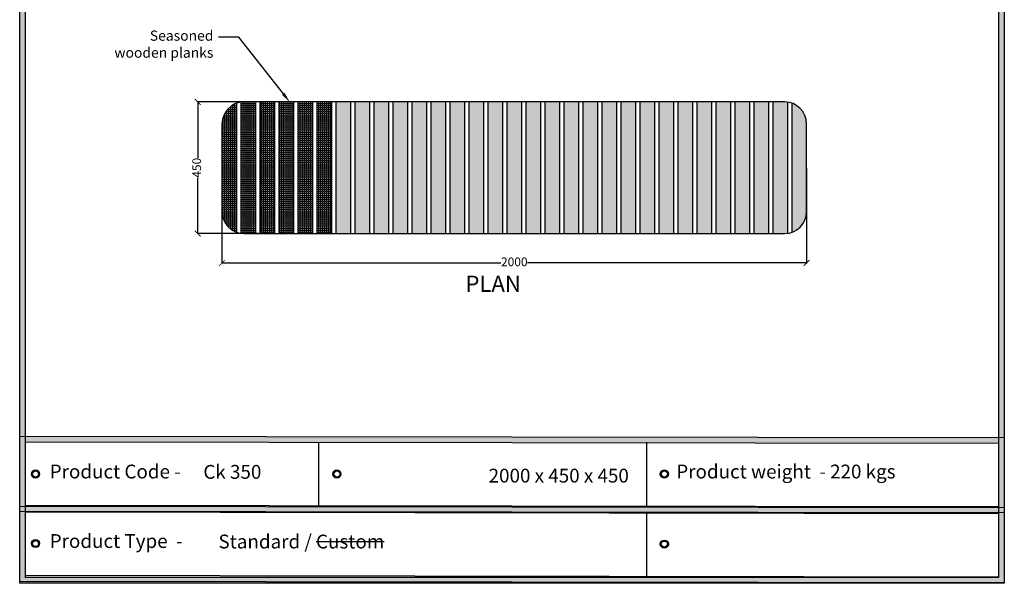
# Model space of a CAD drawing. Units: millimetres. Extents: x 33637 to 48135, y -16640 to -5562.
# Drawn here: x 33637 to 37005, y -8968 to -7041 of the extents above; entities that cross this region are included whole.
import ezdxf
from ezdxf import colors
from ezdxf.entities.mleader import LeaderData, LeaderLine
from ezdxf.math import Vec2, Vec3

# ---------------------------------------------------------------- set-up
doc = ezdxf.new("R2010")
doc.units = ezdxf.units.MM
doc.styles.get("Standard").update_dxf_attribs({"font": 'arial.ttf'})
doc.dimstyles.new('ISO-25', dxfattribs={"dimtxt": 30, "dimasz": 20, "dimexe": 1.25, "dimexo": 0.625, "dimtad": 0, "dimdec": 0, "dimtxsty": 'Standard', "dimblk": 'ARCHTICK', "dimcen": 2.5, "dimclrt": 1, "dimadec": 0, "dimazin": 0, "dimtfac": 1, "dimtdec": 0, "dimtmove": 0, "dimatfit": 3, "dimldrblk": 'ARCHTICK', "dimfxl": 1, "dimarcsym": 0})
pattern_1 = [(0, (0, 0), (0, 6.985), [5.08, -1.905]), (90, (0, 0), (-6.985, 4e-16), [5.08, -1.905])]

# ---------------------------------------------------------------- blocks, each defined once
blk = doc.blocks.new('sdf')
for radius in [13.9, 13.4, 12.9, 12.4, 11.9, 11.4, 10.9, 10.4]:
    blk.add_circle((26766.5, 49.7), radius)
blk = doc.blocks.new('szd')
at = {"true_color": 0x636466}
h = blk.add_hatch(color=251, dxfattribs=at)
h.dxf.hatch_style = 1
h.paths.add_polyline_path([(30081, 3322.8), (26712.3, 3322.8), (26712.3, -82.9), (30081, -82.9)])
h.paths.add_polyline_path([(30061, -62.9), (26732.3, -62.9), (26732.3, 3302.8), (30061, 3302.8)], flags=16)
h.paths.add_polyline_path([(28782, 2652.2), (28782, 2152.2, -0.414214), (28582, 1952.2), (28082.6, 1952.2, -0.414214), (27882.6, 2152.2), (27882.6, 2652.2)], flags=0)
h.paths.add_polyline_path([(28779.5, 1229.8, -1), (27879.5, 1229.8, -1)], flags=0)
h.paths.add_polyline_path([(28729.5, 1229.8, -1), (27929.5, 1229.8, -1)], flags=0)
h.paths.add_polyline_path([(28496.7, 1297.5, -1), (28456.7, 1297.5, -1)], flags=0)
h.paths.add_polyline_path([(28221.5, 1300.3, -1), (28181.5, 1300.3, -1)], flags=0)
h.paths.add_polyline_path([(28343.6, 1080.3, -1), (28303.6, 1080.3, -1)], flags=0)
h.paths.add_polyline_path([(28195.6, 628.3), (28419.1, 628.3), (28419.1, 748.1), (28195.6, 748.1)], flags=8)
h.paths.add_polyline_path([(28157.8, 1782.7), (28503, 1782.7), (28503, 1902.5), (28157.8, 1902.5)], flags=8)
h = blk.add_hatch(color=251, dxfattribs=at)
h.dxf.hatch_style = 1
h.paths.add_polyline_path([(30061, 415.9), (26732.3, 420.7), (26732.3, 400.7), (30061, 395.9)])
h = blk.add_hatch(color=251, dxfattribs=at)
h.dxf.hatch_style = 1
h.paths.add_polyline_path([(30061, 176.2), (26732.3, 181), (26732.3, 161), (30061, 156.2)])
at = {"color": 251, "true_color": 0x636466}
for points in [[(26712.3, 3322.8), (30081, 3322.8), (30081, -82.9), (26712.3, -82.9)], [(26732.3, 3302.8), (30061, 3302.8), (30061, -62.9), (26732.3, -62.9)], [(26712.3, 420.7), (30081, 415.8), (30081, 158.1), (26712.3, 163)], [(26732.3, 400.7), (30061, 395.9), (30061, 178.1), (26732.3, 183)], [(26712.3, 181.1), (30081, 176.2), (30081, -81.5), (26712.3, -76.7)], [(26732.3, 161), (30061, 156.2), (30061, -61.5), (26732.3, -56.7)]]:
    blk.add_lwpolyline(points, close=True, dxfattribs=at)
blk = doc.blocks.new('_ArchTick')
at = {"color": 0, "linetype": 'ByBlock', "const_width": 0.15}
blk.add_lwpolyline([(-0.5, -0.5), (0.5, 0.5)], dxfattribs=at)
blk = doc.blocks.new('*D98')
at = {"color": 0, "lineweight": -2, "transparency": 16777216}
for p, q in [((34328.7, -7547.8), (34328.7, -7874.2)), ((36328.7, -7547.8), (36328.7, -7874.2)), ((34328.7, -7872.9), (35283.1, -7872.9)), ((36328.7, -7872.9), (35374.4, -7872.9))]:
    blk.add_line(p, q, dxfattribs=at)
at = {"layer": 'Defpoints', "color": 0, "transparency": 16777216}
for p in [(34328.7, -7547.2), (36328.7, -7547.2), (36328.7, -7872.9)]:
    blk.add_point(p, dxfattribs=at)
at = {"color": 0, "lineweight": -2, "transparency": 16777216, "xscale": 20, "yscale": 20, "zscale": 20, "rotation": 180}
blk.add_blockref('_ArchTick', (34328.7, -7872.9), dxfattribs=at)
at = {"color": 0, "lineweight": -2, "transparency": 16777216, "xscale": 20, "yscale": 20, "zscale": 20}
blk.add_blockref('_ArchTick', (36328.7, -7872.9), dxfattribs=at)
at = {"color": 1, "transparency": 16777216, "insert": (35328.7, -7872.9), "char_height": 30, "attachment_point": 5}
blk.add_mtext('2000', dxfattribs=at)
blk = doc.blocks.new('*D99')
at = {"color": 0, "lineweight": -2, "transparency": 16777216}
for p, q in [((34454, -7322.2), (34244.6, -7322.2)), ((34245.9, -7322.2), (34245.9, -7512.8)), ((34245.9, -7772.2), (34245.9, -7581.5)), ((34454, -7772.2), (34244.6, -7772.2))]:
    blk.add_line(p, q, dxfattribs=at)
at = {"layer": 'Defpoints', "color": 0, "transparency": 16777216}
for p in [(34454.6, -7322.2), (34245.9, -7772.2), (34454.6, -7772.2)]:
    blk.add_point(p, dxfattribs=at)
at = {"color": 0, "lineweight": -2, "transparency": 16777216, "xscale": 20, "yscale": 20, "zscale": 20}
for p, rotation in [((34245.9, -7322.2), 90), ((34245.9, -7772.2), 270)]:
    blk.add_blockref('_ArchTick', p, dxfattribs=dict(at, rotation=rotation))
at = {"color": 1, "transparency": 16777216, "insert": (34245.9, -7547.2), "char_height": 30, "attachment_point": 5, "rotation": 90}
blk.add_mtext('450', dxfattribs=at)

msp = doc.modelspace()

# ---------------------------------------------------------------- hatches: boundary and pattern name
h = msp.add_hatch()
h.set_pattern_fill('ANGLE', color=256)
h.set_pattern_definition(pattern_1)
h.paths.add_polyline_path([(34378.7, -6436.1), (34328.7, -6436.1), (34328.7, -6456.1), (34378.7, -6456.1), (34378.7, -6446.1)])
h.paths.add_polyline_path([(34443.7, -6436.1), (34393.7, -6436.1), (34393.7, -6456.1), (34443.7, -6456.1)])
h.paths.add_polyline_path([(34508.7, -6436.1), (34458.7, -6436.1), (34458.7, -6456.1), (34508.7, -6456.1)])
h.paths.add_polyline_path([(34573.7, -6436.1), (34523.7, -6436.1), (34523.7, -6456.1), (34573.7, -6456.1)])
h.paths.add_polyline_path([(34638.7, -6436.1), (34588.7, -6436.1), (34588.7, -6456.1), (34638.7, -6456.1)])
h.paths.add_polyline_path([(34703.7, -6436.1), (34653.7, -6436.1), (34653.7, -6456.1), (34703.7, -6456.1)])
h.paths.add_polyline_path([(34768.7, -6436.1), (34718.7, -6436.1), (34718.7, -6456.1), (34768.7, -6456.1)])
h.paths.add_polyline_path([(34833.7, -6436.1), (34783.7, -6436.1), (34783.7, -6456.1), (34833.7, -6456.1)])
h.paths.add_polyline_path([(34898.7, -6436.1), (34848.7, -6436.1), (34848.7, -6456.1), (34898.7, -6456.1)])
h.paths.add_polyline_path([(34963.7, -6436.1), (34913.7, -6436.1), (34913.7, -6456.1), (34963.7, -6456.1)])
h.paths.add_polyline_path([(35028.7, -6436.1), (34978.7, -6436.1), (34978.7, -6456.1), (35028.7, -6456.1)])
h.paths.add_polyline_path([(35093.7, -6436.1), (35043.7, -6436.1), (35043.7, -6456.1), (35093.7, -6456.1)])
h.paths.add_polyline_path([(35158.7, -6436.1), (35108.7, -6436.1), (35108.7, -6456.1), (35158.7, -6456.1)])
h.paths.add_polyline_path([(35223.7, -6436.1), (35173.7, -6436.1), (35173.7, -6456.1), (35223.7, -6456.1)])
h.paths.add_polyline_path([(35288.7, -6436.1), (35238.7, -6436.1), (35238.7, -6456.1), (35288.7, -6456.1)])
h.paths.add_polyline_path([(35353.7, -6436.1), (35303.7, -6436.1), (35303.7, -6456.1), (35353.7, -6456.1)])
h.paths.add_polyline_path([(35417.5, -6436.1), (35367.5, -6436.1), (35367.5, -6456.1), (35417.5, -6456.1)])
h.paths.add_polyline_path([(35482.5, -6436.1), (35432.5, -6436.1), (35432.5, -6456.1), (35482.5, -6456.1)])
h.paths.add_polyline_path([(35547.5, -6436.1), (35497.5, -6436.1), (35497.5, -6456.1), (35547.5, -6456.1)])
h.paths.add_polyline_path([(35612.5, -6436.1), (35562.5, -6436.1), (35562.5, -6456.1), (35612.5, -6456.1)])
h.paths.add_polyline_path([(35677.5, -6436.1), (35627.5, -6436.1), (35627.5, -6456.1), (35677.5, -6456.1)])
h.paths.add_polyline_path([(35742.5, -6436.1), (35692.5, -6436.1), (35692.5, -6456.1), (35742.5, -6456.1)])
h.paths.add_polyline_path([(35807.5, -6436.1), (35757.5, -6436.1), (35757.5, -6456.1), (35807.5, -6456.1)])
h.paths.add_polyline_path([(35872.5, -6436.1), (35822.5, -6436.1), (35822.5, -6456.1), (35872.5, -6456.1)])
h.paths.add_polyline_path([(35937.5, -6436.1), (35887.5, -6436.1), (35887.5, -6456.1), (35937.5, -6456.1)])
h.paths.add_polyline_path([(36002.5, -6436.1), (35952.5, -6436.1), (35952.5, -6456.1), (36002.5, -6456.1)])
h.paths.add_polyline_path([(36067.5, -6436.1), (36017.5, -6436.1), (36017.5, -6456.1), (36067.5, -6456.1)])
h.paths.add_polyline_path([(36132.5, -6436.1), (36082.5, -6436.1), (36082.5, -6456.1), (36132.5, -6456.1)])
h.paths.add_polyline_path([(36197.5, -6436.1), (36147.5, -6436.1), (36147.5, -6456.1), (36197.5, -6456.1)])
h.paths.add_polyline_path([(36261.2, -6436.1), (36211.2, -6436.1), (36211.2, -6456.1), (36261.2, -6456.1)])
h.paths.add_polyline_path([(36326.2, -6436.1), (36276.2, -6436.1), (36276.2, -6456.1), (36326.2, -6456.1)])
h.paths.add_polyline_path([(35219.7, -8651.1), (35780.5, -8651.1), (35780.5, -8549.1), (35219.7, -8549.1)], flags=9)
h.paths.add_polyline_path([(34247.4, -8638.2), (34437.5, -8638.2), (34437.5, -8536.2), (34247.4, -8536.2)], flags=9)
h.paths.add_polyline_path([(34303.9, -8876.6), (34976.6, -8876.6), (34976.6, -8774.5), (34303.9, -8774.5)], flags=9)
h.paths.add_polyline_path([(33727.3, -8874.9), (34229.9, -8874.9), (34229.9, -8771.5), (33727.3, -8771.5)], flags=9)
h.paths.add_polyline_path([(35870.8, -8877.7), (36946.6, -8877.7), (36946.6, -8774.3), (35870.8, -8774.3)], flags=9)
h.paths.add_polyline_path([(35871.2, -8638), (36684.4, -8638), (36684.4, -8534.6), (35871.2, -8534.6)], flags=9)
h.paths.add_polyline_path([(34763.8, -8638), (35219, -8638), (35219, -8534.6), (34763.8, -8534.6)], flags=9)
h.paths.add_polyline_path([(33727.3, -8637.1), (34239.2, -8637.1), (34239.2, -8533.7), (33727.3, -8533.7)], flags=9)
h = msp.add_hatch()
h.set_pattern_fill('ANGLE', color=256)
h.set_pattern_definition(pattern_1)
h.paths.add_polyline_path([(34378.7, -7326.4, 0.317837), (34328.7, -7397.2), (34328.7, -7697.2, 0.317837), (34378.7, -7767.9)])
h.paths.add_polyline_path([(34443.7, -7322.2), (34403.7, -7322.2, 0.033445), (34393.7, -7322.8), (34393.7, -7771.5, 0.033445), (34403.7, -7772.2), (34443.7, -7772.2)])
h.paths.add_polyline_path([(34508.7, -7322.2), (34458.7, -7322.2), (34458.7, -7772.2), (34508.7, -7772.2)])
h = msp.add_hatch()
h.set_pattern_fill('ANGLE', color=256)
h.set_pattern_definition(pattern_1)
h.paths.add_polyline_path([(34573.7, -7322.2), (34523.7, -7322.2), (34523.7, -7772.2), (34573.7, -7772.2)])
h = msp.add_hatch()
h.set_pattern_fill('ANGLE', color=256)
h.set_pattern_definition(pattern_1)
h.paths.add_polyline_path([(34638.7, -7322.2), (34588.7, -7322.2), (34588.7, -7772.2), (34638.7, -7772.2)])
h.paths.add_polyline_path([(34703.7, -7322.2), (34653.7, -7322.2), (34653.7, -7772.2), (34703.7, -7772.2)])
h = msp.add_hatch()
h.set_pattern_fill('ANGLE', color=256)
h.set_pattern_definition(pattern_1)
h.paths.add_polyline_path([(34768.7, -7322.2), (34718.7, -7322.2), (34718.7, -7772.2), (34768.7, -7772.2)])
h.paths.add_polyline_path([(34833.7, -7322.2), (34783.7, -7322.2), (34783.7, -7772.2), (34833.7, -7772.2)])
h.paths.add_polyline_path([(34898.7, -7322.2), (34848.7, -7322.2), (34848.7, -7772.2), (34898.7, -7772.2)])
h.paths.add_polyline_path([(34963.7, -7322.2), (34913.7, -7322.2), (34913.7, -7772.2), (34963.7, -7772.2)])
h.paths.add_polyline_path([(35028.7, -7322.2), (34978.7, -7322.2), (34978.7, -7772.2), (35028.7, -7772.2)])
h.paths.add_polyline_path([(35093.7, -7322.2), (35043.7, -7322.2), (35043.7, -7772.2), (35093.7, -7772.2)])
h.paths.add_polyline_path([(35158.7, -7322.2), (35108.7, -7322.2), (35108.7, -7772.2), (35158.7, -7772.2)])
h.paths.add_polyline_path([(35223.7, -7322.2), (35173.7, -7322.2), (35173.7, -7772.2), (35223.7, -7772.2)])
h.paths.add_polyline_path([(35288.7, -7322.2), (35238.7, -7322.2), (35238.7, -7772.2), (35288.7, -7772.2)])
h.paths.add_polyline_path([(35353.7, -7322.2), (35303.7, -7322.2), (35303.7, -7772.2), (35353.7, -7772.2)])
h.paths.add_polyline_path([(35418.7, -7322.2), (35368.7, -7322.2), (35368.7, -7772.2), (35418.7, -7772.2)])
h.paths.add_polyline_path([(35483.7, -7322.2), (35433.7, -7322.2), (35433.7, -7772.2), (35483.7, -7772.2)])
h.paths.add_polyline_path([(35548.7, -7322.2), (35498.7, -7322.2), (35498.7, -7772.2), (35548.7, -7772.2)])
h.paths.add_polyline_path([(35613.7, -7322.2), (35563.7, -7322.2), (35563.7, -7772.2), (35613.7, -7772.2)])
h.paths.add_polyline_path([(35678.7, -7322.2), (35628.7, -7322.2), (35628.7, -7772.2), (35678.7, -7772.2)])
h.paths.add_polyline_path([(35743.7, -7322.2), (35693.7, -7322.2), (35693.7, -7772.2), (35743.7, -7772.2)])
h.paths.add_polyline_path([(35808.7, -7322.2), (35758.7, -7322.2), (35758.7, -7772.2), (35808.7, -7772.2)])
h.paths.add_polyline_path([(35873.7, -7322.2), (35823.7, -7322.2), (35823.7, -7772.2), (35873.7, -7772.2)])
h.paths.add_polyline_path([(35938.7, -7322.2), (35888.7, -7322.2), (35888.7, -7772.2), (35938.7, -7772.2)])
h.paths.add_polyline_path([(36003.7, -7322.2), (35953.7, -7322.2), (35953.7, -7772.2), (36003.7, -7772.2)])
h.paths.add_polyline_path([(36068.7, -7322.2), (36018.7, -7322.2), (36018.7, -7772.2), (36068.7, -7772.2)])
h.paths.add_polyline_path([(36133.7, -7322.2), (36083.7, -7322.2), (36083.7, -7772.2), (36133.7, -7772.2)])
h.paths.add_polyline_path([(36198.7, -7322.2), (36148.7, -7322.2), (36148.7, -7772.2), (36198.7, -7772.2)])
h.paths.add_polyline_path([(36263.7, -7322.8, 0.033445), (36253.7, -7322.2), (36213.7, -7322.2), (36213.7, -7772.2), (36253.7, -7772.2, 0.033445), (36263.7, -7771.5)])
h.paths.add_polyline_path([(36328.7, -7397.2, 0.317837), (36278.7, -7326.4), (36278.7, -7767.9, 0.317837), (36328.7, -7697.2)])

# ---------------------------------------------------------------- linework, layer by layer
for p, q in [((34378.7, -7326.4), (34378.7, -7767.9)), ((34393.7, -7322.8), (34393.7, -7771.5)), ((36253.7, -7322.2), (34403.7, -7322.2)), ((34443.7, -7322.2), (34443.7, -7772.2)), ((34458.7, -7322.2), (34458.7, -7772.2)), ((34508.7, -7322.2), (34508.7, -7772.2)), ((34523.7, -7322.2), (34523.7, -7772.2)), ((34573.7, -7322.2), (34573.7, -7772.2)), ((34588.7, -7322.2), (34588.7, -7772.2)), ((34638.7, -7322.2), (34638.7, -7772.2)), ((34653.7, -7322.2), (34653.7, -7772.2)), ((34703.7, -7322.2), (34703.7, -7772.2)), ((34718.7, -7322.2), (34718.7, -7772.2)), ((34768.7, -7322.2), (34768.7, -7772.2)), ((34783.7, -7322.2), (34783.7, -7772.2)), ((34833.7, -7322.2), (34833.7, -7772.2)), ((34848.7, -7322.2), (34848.7, -7772.2)), ((34898.7, -7322.2), (34898.7, -7772.2)), ((34913.7, -7322.2), (34913.7, -7772.2)), ((34963.7, -7322.2), (34963.7, -7772.2)), ((34978.7, -7322.2), (34978.7, -7772.2)), ((35028.7, -7322.2), (35028.7, -7772.2)), ((35043.7, -7322.2), (35043.7, -7772.2)), ((35093.7, -7322.2), (35093.7, -7772.2)), ((35108.7, -7322.2), (35108.7, -7772.2)), ((35158.7, -7322.2), (35158.7, -7772.2)), ((35173.7, -7322.2), (35173.7, -7772.2)), ((35223.7, -7322.2), (35223.7, -7772.2)), ((35238.7, -7322.2), (35238.7, -7772.2)), ((35288.7, -7322.2), (35288.7, -7772.2)), ((35303.7, -7322.2), (35303.7, -7772.2)), ((35353.7, -7322.2), (35353.7, -7772.2)), ((35368.7, -7322.2), (35368.7, -7772.2)), ((35418.7, -7322.2), (35418.7, -7772.2)), ((35433.7, -7322.2), (35433.7, -7772.2)), ((35483.7, -7322.2), (35483.7, -7772.2)), ((35498.7, -7322.2), (35498.7, -7772.2)), ((35548.7, -7322.2), (35548.7, -7772.2)), ((35563.7, -7322.2), (35563.7, -7772.2)), ((35613.7, -7322.2), (35613.7, -7772.2)), ((35628.7, -7322.2), (35628.7, -7772.2)), ((35678.7, -7322.2), (35678.7, -7772.2)), ((35693.7, -7322.2), (35693.7, -7772.2)), ((35743.7, -7322.2), (35743.7, -7772.2)), ((35758.7, -7322.2), (35758.7, -7772.2)), ((35808.7, -7322.2), (35808.7, -7772.2)), ((35823.7, -7322.2), (35823.7, -7772.2)), ((35873.7, -7322.2), (35873.7, -7772.2)), ((35888.7, -7322.2), (35888.7, -7772.2)), ((35938.7, -7322.2), (35938.7, -7772.2)), ((35953.7, -7322.2), (35953.7, -7772.2)), ((36003.7, -7322.2), (36003.7, -7772.2)), ((36018.7, -7322.2), (36018.7, -7772.2)), ((36068.7, -7322.2), (36068.7, -7772.2)), ((36083.7, -7322.2), (36083.7, -7772.2)), ((36133.7, -7322.2), (36133.7, -7772.2)), ((36148.7, -7322.2), (36148.7, -7772.2)), ((36198.7, -7322.2), (36198.7, -7772.2)), ((36213.7, -7322.2), (36213.7, -7772.2)), ((36263.7, -7322.8), (36263.7, -7772.2)), ((36278.7, -7326.4), (36278.7, -7767.9)), ((34328.7, -7397.2), (34328.7, -7697.2)), ((36328.7, -7697.2), (36328.7, -7397.2)), ((34403.7, -7772.2), (36253.7, -7772.2)), ((34659.4, -8485.8), (34659, -8703.6)), ((35781.1, -8485.8), (35780.8, -8703.6)), ((35781.1, -8485.8), (35780.8, -8703.6)), ((35781.1, -8725.5), (35780.8, -8943.2)), ((35781.1, -8725.5), (35780.8, -8943.2))]:
    msp.add_line(p, q)
for centre, start, end in [((34403.7, -7397.2), 90, 180), ((36253.7, -7397.2), 0, 90), ((34403.7, -7697.2), 180, 270), ((36253.7, -7697.2), 270, 0)]:
    msp.add_arc(centre, 75, start, end)

# ---------------------------------------------------------------- block references
for name, p in [('szd', (6924.2, -8885.3)), ('sdf', (6924.2, -8644.3)), ('sdf', (7955.3, -8644.3)), ('sdf', (9075.8, -8644.3)), ('sdf', (6924.2, -8882)), ('sdf', (9075.5, -8883.9))]:
    msp.add_blockref(name, p)

# ---------------------------------------------------------------- texts
at = {"attachment_point": 1}
for s, width, gutter_width, insert, char_height in [('{\\fCentury Gothic|b0|i0|c0|p34;PLAN}', 408.442, 277.5, (35161.5, -7916.3), 55.507), ('{\\fCentury Gothic|b1|i0|c0|p34;\\C31;\\c6737150;Product Code\\L\\C256; \\l-  }', 4272.673, 236.3, (33739.2, -8562.4), 47.258), ('{\\fCentury Gothic|b1|i0|c0|p34;\\C31;\\c6737150;Product weight \\L\\C256; \\l- \\fCentury Gothic|b0|i0|c0|p34;220 kgs  }', 4272.673, 236.3, (35883, -8562.4), 47.2578), ('{\\fCentury Gothic|b1|i0|c0|p34;\\C31;\\c6737150;Product Type \\L\\C256; \\l-  }', 4272.673, 236.3, (33739.2, -8800.1), 47.258)]:
    msp.add_mtext_dynamic_manual_height_columns(s, width=width, gutter_width=gutter_width, heights=[0], dxfattribs=dict(at, insert=insert, char_height=char_height))
at = {"char_height": 47.258, "attachment_point": 1}
for s, insert, width in [('{\\fCentury Gothic|b0|i0|c0|p34;Ck 350}', (34264.9, -8563.5), 273.218), ('{\\fCentury Gothic|b0|i0|c0|p34;2000 x 450 x 450}', (35240.9, -8576.4), 696.746), ('{\\fCentury Gothic|b0|i0|c0|p34;Standard / \\KCustom }', (34316.6, -8801.8), 693.43)]:
    msp.add_mtext(s, dxfattribs=dict(at, insert=insert, width=width))

# ---------------------------------------------------------------- dimensions: what is measured, and where the dimension line sits
dim = msp.add_linear_dim(base=(34245.9, -7772.2), p1=(34454.6, -7322.2), p2=(34454.6, -7772.2), angle=90, dimstyle='ISO-25')
dim.commit()
dim.dimension.update_dxf_attribs({"geometry": '*D99', "text_midpoint": (34245.9, -7547.2)})
dim = msp.add_linear_dim(base=(36328.7, -7872.9), p1=(34328.7, -7547.2), p2=(36328.7, -7547.2), dimstyle='ISO-25')
dim.commit()
dim.dimension.update_dxf_attribs({"geometry": '*D98', "text_midpoint": (35328.7, -7872.9)})

# ---------------------------------------------------------------- leaders
at = {"color": 215, "true_color": 0xa953a0}
ml = msp.add_multileader_mtext('Standard', dxfattribs=at)
ml.set_content('Seasoned  ^Jwooden planks ', color=(169, 83, 160))
ml.set_leader_properties()
ml.build(insert=Vec2(0, 0))
ml.multileader.update_dxf_attribs({"arrow_head_size": 34.9})
ctx = ml.context
ctx.base_point, ctx.char_height, ctx.arrow_head_size, ctx.landing_gap_size, ctx.plane_origin = Vec3(33958.8, -7100.3), 34.876, 34.9, 17.4, Vec3(35486.5, -7155.9)
ctx.text_align_type = 2
notes = []
notes.append((ctx, [(0, (1, 1, 0), (34386.5, -7100.3), (-1, 0), 69.8, [(0, [(34560.3, -7322.2)], 0, [])])]))
ctx.mtext.insert, ctx.mtext.alignment, ctx.mtext.flow_direction = Vec3(34299.3, -7078), 3, 5
for ctx, leaders in notes:
    for number, flags, end, landing, length, lines in leaders:
        leader = LeaderData()
        leader.index, (leader.has_last_leader_line, leader.has_dogleg_vector, leader.attachment_direction) = number, flags
        leader.last_leader_point, leader.dogleg_vector, leader.dogleg_length = Vec3(end), Vec3(landing), length
        for number, points, colour, breaks in lines:
            line = LeaderLine()
            line.index, line.vertices, line.color, line.breaks = number, Vec3.list(points), colors.encode_raw_color(colour), breaks
            leader.lines.append(line)
        ctx.leaders.append(leader)

doc.saveas('drawing.dxf')
